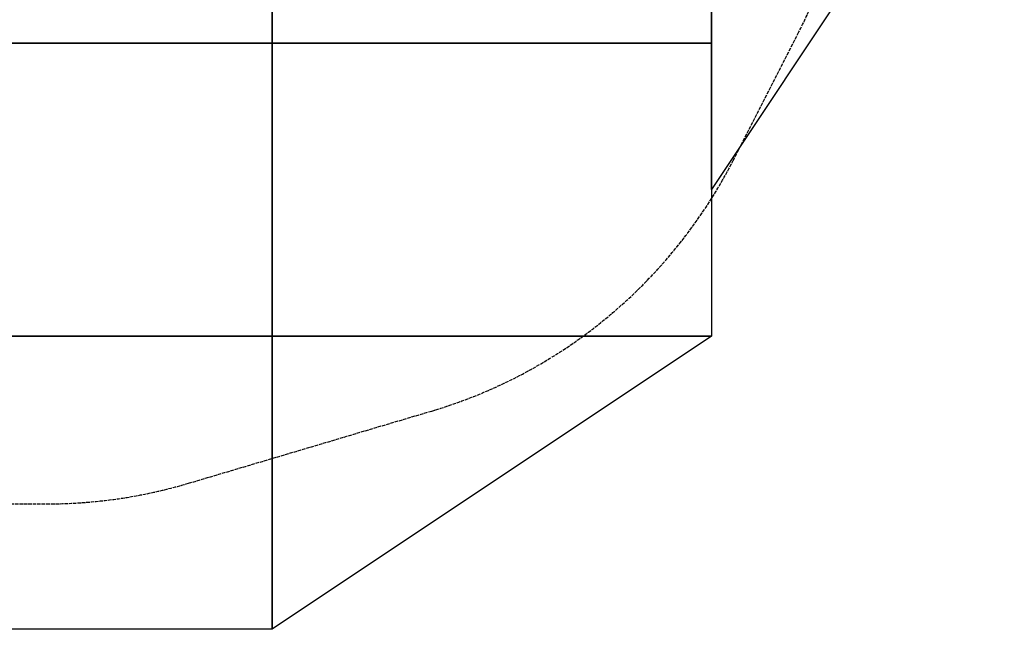
# Model space of a CAD drawing. Units: inches. Extents: x 53154 to 60154, y 66806 to 77806.
# Drawn here: x 56791 to 60154, y 66806 to 68886 of the extents above; entities that cross this region are included whole.
import ezdxf

# ---------------------------------------------------------------- set-up
doc = ezdxf.new("R2010")
doc.units = ezdxf.units.IN
doc.header["$MEASUREMENT"] = 0
doc.linetypes.add('ACAD_ISO02W100', pattern=[15, 12, -3])
doc.layers.add('002 MDP Fall Zone', color=6, linetype='ACAD_ISO02W100')
doc.layers.add('004 MDP 1.5m x 1m Grass Mats', color=88, linetype='Continuous')

# ---------------------------------------------------------------- blocks, each defined once
blk = doc.blocks.new('tbr7210')
at = {"layer": '002 MDP Fall Zone'}
for points in [[(55423.8, 83866.6), (55260, 83866.6), (55097.1, 83843), (54940, 83796.3)], [(56897, 83866.6), (56897, 83866.6), (55423.8, 83866.6), (55423.8, 83866.6)], [(54940, 83796.3), (54940, 83796.3), (54109.1, 83549.7), (54109.1, 83549.7)], [(54109.1, 83549.7), (53663.6, 83417.5), (53291.7, 83108.6), (53079.8, 82695)], [(53079.8, 82695), (53079.8, 82695), (52858.5, 82262.9), (52858.5, 82262.9)], [(52858.5, 82262.9), (52580.4, 81720.1), (52614.5, 81069.9), (52947.7, 80559.1)]]:
    blk.add_open_spline(points, degree=3, dxfattribs=at)
blk = doc.blocks.new('gm7210')
at = {"layer": '004 MDP 1.5m x 1m Grass Mats'}
for points in [[(56153.8, 69806.4), (57653.8, 69806.4), (57653.8, 68806.4), (56153.8, 68806.4)], [(57653.8, 69806.4), (59153.8, 69806.4), (59153.8, 68806.4), (57653.8, 68806.4)], [(59153.8, 68306.4), (59153.8, 69806.4), (60153.8, 69806.4), (60153.8, 69806.4)], [(56153.8, 68806.4), (57653.8, 68806.4), (57653.8, 67806.4), (56153.8, 67806.4)], [(57653.8, 68806.4), (59153.8, 68806.4), (59153.8, 67806.4), (57653.8, 67806.4)], [(56153.8, 67806.4), (57653.8, 67806.4), (57653.8, 66806.4), (56153.8, 66806.4)], [(57653.8, 67806.4), (59153.8, 67806.4), (59153.8, 67806.4), (57653.8, 66806.4)]]:
    blk.add_lwpolyline(points, close=True, dxfattribs=at)

msp = doc.modelspace()

# ---------------------------------------------------------------- block references
at = {"layer": '004 MDP 1.5m x 1m Grass Mats'}
msp.add_blockref('gm7210', (0, 0), dxfattribs=at)
at = {"layer": '004 MDP 1.5m x 1m Grass Mats', "rotation": 180}
msp.add_blockref('tbr7210', (112307.6, 151100.8), dxfattribs=at)

doc.saveas('drawing.dxf')
